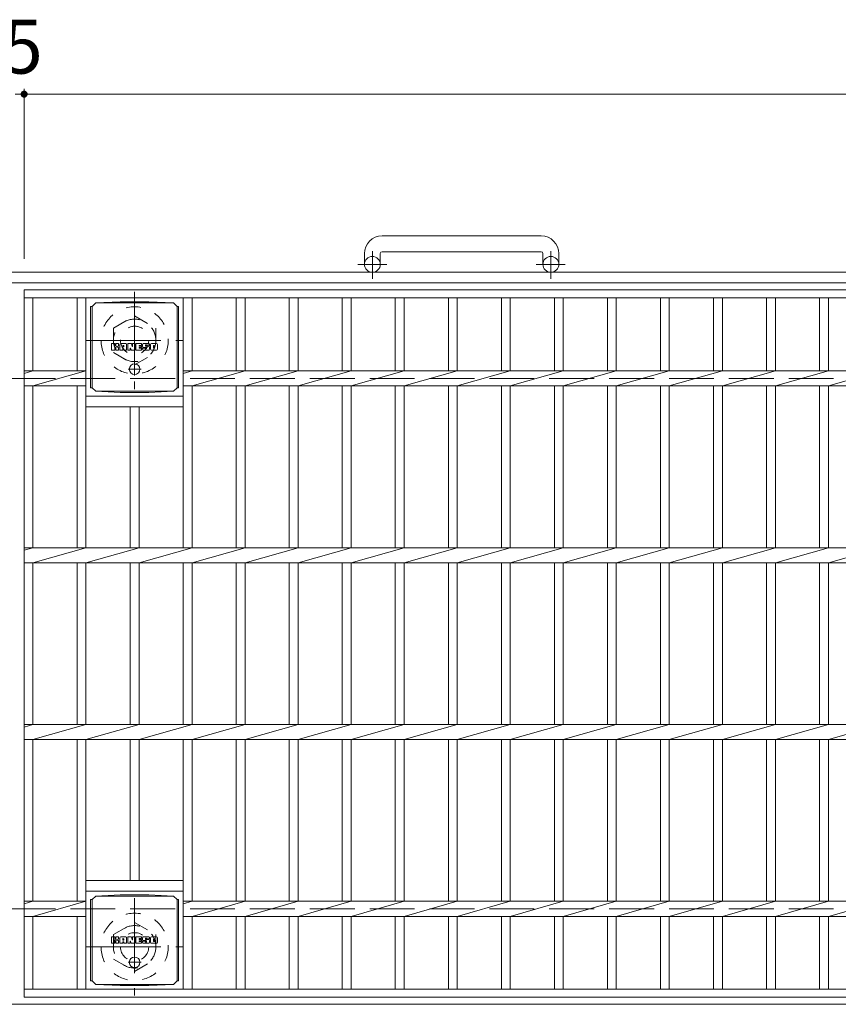
# Model space of a CAD drawing. Units: millimetres. Extents: x -1685 to 1800, y -1353 to 1284.
# Drawn here: x -1375 to -912, y 727 to 1283 of the extents above; entities that cross this region are included whole.
import ezdxf

# ---------------------------------------------------------------- set-up
doc = ezdxf.new("R2010")
doc.units = ezdxf.units.MM
doc.header["$LTSCALE"] = 10
for name, pattern in [('JWW_CENTER1', [6.773333, 4.233333, -0.846667, 0.846667, -0.846667]), ('JWW_DASHED1', [1.693333, 0.846667, -0.846667]), ('JWW_DASHED3', [3.386667, 2.54, -0.846667])]:
    doc.linetypes.add(name, pattern=pattern)
for name, color, linetype in [('C-1', 7, 'Continuous'), ('C-2', 7, 'Continuous'), ('C-4', 7, 'Continuous'), ('C-8', 7, 'Continuous'), ('C-9', 7, 'Continuous'), ('C-F', 7, 'Continuous')]:
    doc.layers.add(name, color=color, linetype=linetype)
doc.styles.add('ＭＳ ゴシック', font='msgothic.ttc', dxfattribs={"height": 1})

msp = doc.modelspace()

# ---------------------------------------------------------------- linework, layer by layer
at = {"layer": 'C-1', "color": 2, "linetype": 'Continuous', "lineweight": 9}
for p, q in [((-1079.65, 1161.16), (-1169.65, 1161.16)), ((-1179.65, 1151.16), (-1179.65, 1145.06)), ((-1170.65, 1151.16), (-1170.65, 1145.06)), ((-1169.65, 1152.16), (-1079.65, 1152.16)), ((-1078.65, 1151.16), (-1078.65, 1145.06)), ((-1069.65, 1151.16), (-1069.65, 1145.06)), ((-64.65, 1140.56), (-1684.65, 1140.56)), ((-64.65, 1134.56), (-1684.65, 1134.56)), ((-64.65, 726.56), (-1684.65, 726.56))]:
    msp.add_line(p, q, dxfattribs=at)
at = {"layer": 'C-1', "color": 2, "linetype": 'JWW_CENTER1', "lineweight": 9}
for p, q in [((-1175.15, 1136.95), (-1175.15, 1152.55)), ((-1074.15, 1136.95), (-1074.15, 1152.55)), ((-1166.99, 1145.06), (-1183.4, 1145.06)), ((-1065.99, 1145.06), (-1082.4, 1145.06)), ((-1309.65, 1129.56), (-1309.65, 1074.56)), ((-1337.15, 1102.06), (-1282.15, 1102.06)), ((-1309.65, 786.56), (-1309.65, 731.56)), ((-1337.15, 759.06), (-1282.15, 759.06))]:
    msp.add_line(p, q, dxfattribs=at)
at = {"layer": 'C-1', "color": 2, "linetype": 'JWW_DASHED3', "lineweight": 9}
for p, q in [((-1684.65, 1080.56), (-64.65, 1080.56)), ((-1684.65, 780.56), (-64.65, 780.56))]:
    msp.add_line(p, q, dxfattribs=at)
at = {"layer": 'C-1', "color": 2, "linetype": 'Continuous', "lineweight": 9}
for centre in [(-1175.15, 1145.06), (-1074.15, 1145.06)]:
    msp.add_circle(centre, 4.5, dxfattribs=at)
for centre, radius, start, end in [((-1169.65, 1151.16), 10, 90, 180), ((-1079.65, 1151.16), 10, 0, 90), ((-1169.65, 1151.16), 1, 90, 180), ((-1079.65, 1151.16), 1, 0, 90)]:
    msp.add_arc(centre, radius, start, end, dxfattribs=at)
at = {"layer": 'C-2', "color": 3, "linetype": 'Continuous', "lineweight": 9}
for p, q in [((-1372.15, 1130.56), (-1372.15, 730.56)), ((-1372.15, 1130.56), (-377.15, 1130.56)), ((-1372.15, 1126.06), (-377.15, 1126.06)), ((-1367.15, 1126.06), (-1367.15, 1084.8)), ((-1342.15, 1126.06), (-1342.15, 1084.8)), ((-1337.15, 1126.06), (-1337.15, 984.8)), ((-1282.15, 1126.06), (-1282.15, 984.8)), ((-1277.15, 1126.06), (-1277.15, 1084.8)), ((-1252.15, 1126.06), (-1252.15, 1084.8)), ((-1247.15, 1126.06), (-1247.15, 1084.8)), ((-1222.15, 1126.06), (-1222.15, 1084.8)), ((-1217.15, 1126.06), (-1217.15, 1084.8)), ((-1192.15, 1126.06), (-1192.15, 1084.8)), ((-1187.15, 1126.06), (-1187.15, 1084.8)), ((-1162.15, 1126.06), (-1162.15, 1084.8)), ((-1157.15, 1126.06), (-1157.15, 1084.8)), ((-1132.15, 1126.06), (-1132.15, 1084.8)), ((-1127.15, 1126.06), (-1127.15, 1084.8)), ((-1102.15, 1126.06), (-1102.15, 1084.8)), ((-1097.15, 1126.06), (-1097.15, 1084.8)), ((-1072.15, 1126.06), (-1072.15, 1084.8)), ((-1067.15, 1126.06), (-1067.15, 1084.8)), ((-1042.15, 1126.06), (-1042.15, 1084.8)), ((-1037.15, 1126.06), (-1037.15, 1084.8)), ((-1012.15, 1126.06), (-1012.15, 1084.8)), ((-1007.15, 1126.06), (-1007.15, 1084.8)), ((-982.15, 1126.06), (-982.15, 1084.8)), ((-977.15, 1126.06), (-977.15, 1084.8)), ((-952.15, 1126.06), (-952.15, 1084.8)), ((-947.15, 1126.06), (-947.15, 1084.8)), ((-922.15, 1126.06), (-922.15, 1084.8)), ((-917.15, 1126.06), (-917.15, 1084.8)), ((-1372.15, 1083.39), (-1367.15, 1084.8)), ((-1372.15, 1084.8), (-1337.15, 1084.8)), ((-1367.15, 1076.31), (-1337.15, 1084.8)), ((-1282.15, 1083.39), (-1277.15, 1084.8)), ((-1282.15, 1084.8), (-467.15, 1084.8)), ((-1277.15, 1076.31), (-1247.15, 1084.8)), ((-1247.15, 1076.31), (-1217.15, 1084.8)), ((-1217.15, 1076.31), (-1187.15, 1084.8)), ((-1187.15, 1076.31), (-1157.15, 1084.8)), ((-1157.15, 1076.31), (-1127.15, 1084.8)), ((-1127.15, 1076.31), (-1097.15, 1084.8)), ((-1097.15, 1076.31), (-1067.15, 1084.8)), ((-1067.15, 1076.31), (-1037.15, 1084.8)), ((-1037.15, 1076.31), (-1007.15, 1084.8)), ((-1007.15, 1076.31), (-977.15, 1084.8)), ((-977.15, 1076.31), (-947.15, 1084.8)), ((-947.15, 1076.31), (-917.15, 1084.8)), ((-917.15, 1076.31), (-887.15, 1084.8)), ((-1372.15, 1076.31), (-1337.15, 1076.31)), ((-1367.15, 1076.31), (-1367.15, 984.8)), ((-1342.15, 1076.31), (-1342.15, 984.8)), ((-1282.15, 1076.31), (-467.15, 1076.31)), ((-1277.15, 1076.31), (-1277.15, 984.8)), ((-1252.15, 1076.31), (-1252.15, 984.8)), ((-1247.15, 1076.31), (-1247.15, 984.8)), ((-1222.15, 1076.31), (-1222.15, 984.8)), ((-1217.15, 1076.31), (-1217.15, 984.8)), ((-1192.15, 1076.31), (-1192.15, 984.8)), ((-1187.15, 1076.31), (-1187.15, 984.8)), ((-1162.15, 1076.31), (-1162.15, 984.8)), ((-1157.15, 1076.31), (-1157.15, 984.8)), ((-1132.15, 1076.31), (-1132.15, 984.8)), ((-1127.15, 1076.31), (-1127.15, 984.8)), ((-1102.15, 1076.31), (-1102.15, 984.8)), ((-1097.15, 1076.31), (-1097.15, 984.8)), ((-1072.15, 1076.31), (-1072.15, 984.8)), ((-1067.15, 1076.31), (-1067.15, 984.8)), ((-1042.15, 1076.31), (-1042.15, 984.8)), ((-1037.15, 1076.31), (-1037.15, 984.8)), ((-1012.15, 1076.31), (-1012.15, 984.8)), ((-1007.15, 1076.31), (-1007.15, 984.8)), ((-982.15, 1076.31), (-982.15, 984.8)), ((-977.15, 1076.31), (-977.15, 984.8)), ((-952.15, 1076.31), (-952.15, 984.8)), ((-947.15, 1076.31), (-947.15, 984.8)), ((-922.15, 1076.31), (-922.15, 984.8)), ((-917.15, 1076.31), (-917.15, 984.8)), ((-1337.15, 1070.56), (-1282.15, 1070.56)), ((-1337.15, 1064.56), (-1282.15, 1064.56)), ((-1312.15, 1064.56), (-1312.15, 984.8)), ((-1307.15, 1064.56), (-1307.15, 984.8)), ((-1372.15, 984.8), (-377.15, 984.8)), ((-1372.15, 983.39), (-1367.15, 984.8)), ((-1367.15, 976.31), (-1337.15, 984.8)), ((-1337.15, 976.31), (-1307.15, 984.8)), ((-1307.15, 976.31), (-1277.15, 984.8)), ((-1277.15, 976.31), (-1247.15, 984.8)), ((-1247.15, 976.31), (-1217.15, 984.8)), ((-1217.15, 976.31), (-1187.15, 984.8)), ((-1187.15, 976.31), (-1157.15, 984.8)), ((-1157.15, 976.31), (-1127.15, 984.8)), ((-1127.15, 976.31), (-1097.15, 984.8)), ((-1097.15, 976.31), (-1067.15, 984.8)), ((-1067.15, 976.31), (-1037.15, 984.8)), ((-1037.15, 976.31), (-1007.15, 984.8)), ((-1007.15, 976.31), (-977.15, 984.8)), ((-977.15, 976.31), (-947.15, 984.8)), ((-947.15, 976.31), (-917.15, 984.8)), ((-917.15, 976.31), (-887.15, 984.8)), ((-1372.15, 976.31), (-377.15, 976.31)), ((-1367.15, 976.31), (-1367.15, 884.8)), ((-1342.15, 976.31), (-1342.15, 884.8)), ((-1337.15, 976.31), (-1337.15, 884.8)), ((-1312.15, 976.31), (-1312.15, 884.8)), ((-1307.15, 976.31), (-1307.15, 884.8)), ((-1282.15, 976.31), (-1282.15, 884.8)), ((-1277.15, 976.31), (-1277.15, 884.8)), ((-1252.15, 976.31), (-1252.15, 884.8)), ((-1247.15, 976.31), (-1247.15, 884.8)), ((-1222.15, 976.31), (-1222.15, 884.8)), ((-1217.15, 976.31), (-1217.15, 884.8)), ((-1192.15, 976.31), (-1192.15, 884.8)), ((-1187.15, 976.31), (-1187.15, 884.8)), ((-1162.15, 976.31), (-1162.15, 884.8)), ((-1157.15, 976.31), (-1157.15, 884.8)), ((-1132.15, 976.31), (-1132.15, 884.8)), ((-1127.15, 976.31), (-1127.15, 884.8)), ((-1102.15, 976.31), (-1102.15, 884.8)), ((-1097.15, 976.31), (-1097.15, 884.8)), ((-1072.15, 976.31), (-1072.15, 884.8)), ((-1067.15, 976.31), (-1067.15, 884.8)), ((-1042.15, 976.31), (-1042.15, 884.8)), ((-1037.15, 976.31), (-1037.15, 884.8)), ((-1012.15, 976.31), (-1012.15, 884.8)), ((-1007.15, 976.31), (-1007.15, 884.8)), ((-982.15, 976.31), (-982.15, 884.8)), ((-977.15, 976.31), (-977.15, 884.8)), ((-952.15, 976.31), (-952.15, 884.8)), ((-947.15, 976.31), (-947.15, 884.8)), ((-922.15, 976.31), (-922.15, 884.8)), ((-917.15, 976.31), (-917.15, 884.8)), ((-1372.15, 884.8), (-377.15, 884.8)), ((-1372.15, 883.39), (-1367.15, 884.8)), ((-1367.15, 876.31), (-1337.15, 884.8)), ((-1337.15, 876.31), (-1307.15, 884.8)), ((-1307.15, 876.31), (-1277.15, 884.8)), ((-1277.15, 876.31), (-1247.15, 884.8)), ((-1247.15, 876.31), (-1217.15, 884.8)), ((-1217.15, 876.31), (-1187.15, 884.8)), ((-1187.15, 876.31), (-1157.15, 884.8)), ((-1157.15, 876.31), (-1127.15, 884.8)), ((-1127.15, 876.31), (-1097.15, 884.8)), ((-1097.15, 876.31), (-1067.15, 884.8)), ((-1067.15, 876.31), (-1037.15, 884.8)), ((-1037.15, 876.31), (-1007.15, 884.8)), ((-1007.15, 876.31), (-977.15, 884.8)), ((-977.15, 876.31), (-947.15, 884.8)), ((-947.15, 876.31), (-917.15, 884.8)), ((-917.15, 876.31), (-887.15, 884.8)), ((-1372.15, 876.31), (-377.15, 876.31)), ((-1367.15, 876.31), (-1367.15, 784.8)), ((-1342.15, 876.31), (-1342.15, 784.8)), ((-1337.15, 876.31), (-1337.15, 735.06)), ((-1312.15, 876.31), (-1312.15, 796.56)), ((-1307.15, 876.31), (-1307.15, 796.56)), ((-1282.15, 876.31), (-1282.15, 735.06)), ((-1277.15, 876.31), (-1277.15, 784.8)), ((-1252.15, 876.31), (-1252.15, 784.8)), ((-1247.15, 876.31), (-1247.15, 784.8)), ((-1222.15, 876.31), (-1222.15, 784.8)), ((-1217.15, 876.31), (-1217.15, 784.8)), ((-1192.15, 876.31), (-1192.15, 784.8)), ((-1187.15, 876.31), (-1187.15, 784.8)), ((-1162.15, 876.31), (-1162.15, 784.8)), ((-1157.15, 876.31), (-1157.15, 784.8)), ((-1132.15, 876.31), (-1132.15, 784.8)), ((-1127.15, 876.31), (-1127.15, 784.8)), ((-1102.15, 876.31), (-1102.15, 784.8)), ((-1097.15, 876.31), (-1097.15, 784.8)), ((-1072.15, 876.31), (-1072.15, 784.8)), ((-1067.15, 876.31), (-1067.15, 784.8)), ((-1042.15, 876.31), (-1042.15, 784.8)), ((-1037.15, 876.31), (-1037.15, 784.8)), ((-1012.15, 876.31), (-1012.15, 784.8)), ((-1007.15, 876.31), (-1007.15, 784.8)), ((-982.15, 876.31), (-982.15, 784.8)), ((-977.15, 876.31), (-977.15, 784.8)), ((-952.15, 876.31), (-952.15, 784.8)), ((-947.15, 876.31), (-947.15, 784.8)), ((-922.15, 876.31), (-922.15, 784.8)), ((-917.15, 876.31), (-917.15, 784.8)), ((-1337.15, 796.56), (-1282.15, 796.56)), ((-1337.15, 790.56), (-1282.15, 790.56)), ((-1372.15, 783.39), (-1367.15, 784.8)), ((-1372.15, 784.8), (-1337.15, 784.8)), ((-1367.15, 776.31), (-1337.15, 784.8)), ((-1282.15, 783.39), (-1277.15, 784.8)), ((-1282.15, 784.8), (-467.15, 784.8)), ((-1277.15, 776.31), (-1247.15, 784.8)), ((-1247.15, 776.31), (-1217.15, 784.8)), ((-1217.15, 776.31), (-1187.15, 784.8)), ((-1187.15, 776.31), (-1157.15, 784.8)), ((-1157.15, 776.31), (-1127.15, 784.8)), ((-1127.15, 776.31), (-1097.15, 784.8)), ((-1097.15, 776.31), (-1067.15, 784.8)), ((-1067.15, 776.31), (-1037.15, 784.8)), ((-1037.15, 776.31), (-1007.15, 784.8)), ((-1007.15, 776.31), (-977.15, 784.8)), ((-977.15, 776.31), (-947.15, 784.8)), ((-947.15, 776.31), (-917.15, 784.8)), ((-917.15, 776.31), (-887.15, 784.8)), ((-1372.15, 776.31), (-1337.15, 776.31)), ((-1367.15, 776.31), (-1367.15, 735.06)), ((-1342.15, 776.31), (-1342.15, 735.06)), ((-1282.15, 776.31), (-467.15, 776.31)), ((-1277.15, 776.31), (-1277.15, 735.06)), ((-1252.15, 776.31), (-1252.15, 735.06)), ((-1247.15, 776.31), (-1247.15, 735.06)), ((-1222.15, 776.31), (-1222.15, 735.06)), ((-1217.15, 776.31), (-1217.15, 735.06)), ((-1192.15, 776.31), (-1192.15, 735.06)), ((-1187.15, 776.31), (-1187.15, 735.06)), ((-1162.15, 776.31), (-1162.15, 735.06)), ((-1157.15, 776.31), (-1157.15, 735.06)), ((-1132.15, 776.31), (-1132.15, 735.06)), ((-1127.15, 776.31), (-1127.15, 735.06)), ((-1102.15, 776.31), (-1102.15, 735.06)), ((-1097.15, 776.31), (-1097.15, 735.06)), ((-1072.15, 776.31), (-1072.15, 735.06)), ((-1067.15, 776.31), (-1067.15, 735.06)), ((-1042.15, 776.31), (-1042.15, 735.06)), ((-1037.15, 776.31), (-1037.15, 735.06)), ((-1012.15, 776.31), (-1012.15, 735.06)), ((-1007.15, 776.31), (-1007.15, 735.06)), ((-982.15, 776.31), (-982.15, 735.06)), ((-977.15, 776.31), (-977.15, 735.06)), ((-952.15, 776.31), (-952.15, 735.06)), ((-947.15, 776.31), (-947.15, 735.06)), ((-922.15, 776.31), (-922.15, 735.06)), ((-917.15, 776.31), (-917.15, 735.06)), ((-1372.15, 735.06), (-377.15, 735.06)), ((-1372.15, 730.56), (-377.15, 730.56))]:
    msp.add_line(p, q, dxfattribs=at)
at = {"layer": 'C-4', "color": 7, "linetype": 'Continuous', "lineweight": 9}
for p, q in [((-1372.15, 1244.32), (-1372.15, 1148.25)), ((-1377.15, 1241.32), (-1372.15, 1241.32)), ((-1372.15, 1241.32), (-377.15, 1241.32))]:
    msp.add_line(p, q, dxfattribs=at)
at = {"layer": 'C-4', "color": 7, "linetype": 'Continuous', "lineweight": 9, "const_width": 2}
msp.add_lwpolyline([(-1371.15, 1241.32, 0.414214), (-1372.15, 1242.32, 0.414214), (-1373.15, 1241.32, 0.414214), (-1372.15, 1240.32, 0.414214)], format="xyb", close=True, dxfattribs=at)
at = {"layer": 'C-8', "color": 2, "linetype": 'JWW_DASHED1', "lineweight": 9}
for p, q in [((-1321.65, 1108.98), (-1309.65, 1115.91)), ((-1309.65, 1115.91), (-1297.65, 1108.98)), ((-1321.65, 1108.98), (-1321.65, 1095.13)), ((-1297.65, 1108.98), (-1297.65, 1095.13)), ((-1321.65, 1095.13), (-1309.65, 1088.2)), ((-1309.65, 1088.2), (-1297.65, 1095.13)), ((-1321.65, 765.98), (-1309.65, 772.91)), ((-1309.65, 772.91), (-1297.65, 765.98)), ((-1321.65, 765.98), (-1321.65, 752.13)), ((-1297.65, 765.98), (-1297.65, 752.13)), ((-1321.65, 752.13), (-1309.65, 745.2)), ((-1309.65, 745.2), (-1297.65, 752.13))]:
    msp.add_line(p, q, dxfattribs=at)
for centre, radius in [((-1309.65, 1102.06), 19), ((-1309.65, 1102.06), 12), ((-1309.65, 1102.06), 8), ((-1309.65, 759.06), 19), ((-1309.65, 759.06), 12), ((-1309.65, 759.06), 8)]:
    msp.add_circle(centre, radius, dxfattribs=at)
at = {"layer": 'C-9', "color": 2, "linetype": 'Continuous', "lineweight": 9}
for p, q in [((-1334.53, 1121.31), (-1333.65, 1121.31)), ((-1334.53, 1121.31), (-1334.53, 1075.31)), ((-1333.65, 1121.31), (-1331.65, 1123.31)), ((-1333.65, 1075.31), (-1333.65, 1121.31)), ((-1317.76, 1123.94), (-1331.65, 1123.31)), ((-1331.65, 1123.31), (-1287.65, 1123.31)), ((-1317.76, 1123.94), (-1301.54, 1123.94)), ((-1301.54, 1123.94), (-1287.65, 1123.31)), ((-1285.65, 1121.31), (-1287.65, 1123.31)), ((-1284.77, 1121.31), (-1285.65, 1121.31)), ((-1285.65, 1075.31), (-1285.65, 1121.31)), ((-1284.77, 1121.31), (-1284.77, 1075.31)), ((-1334.53, 1075.31), (-1333.65, 1075.31)), ((-1333.65, 1075.31), (-1331.65, 1073.31)), ((-1285.65, 1075.31), (-1287.65, 1073.31)), ((-1284.77, 1075.31), (-1285.65, 1075.31)), ((-1317.76, 1072.67), (-1331.65, 1073.31)), ((-1331.65, 1073.31), (-1287.65, 1073.31)), ((-1317.76, 1072.67), (-1301.54, 1072.67)), ((-1301.54, 1072.67), (-1287.65, 1073.31)), ((-1334.53, 785.81), (-1333.65, 785.81)), ((-1334.53, 785.81), (-1334.53, 739.81)), ((-1333.65, 785.81), (-1331.65, 787.81)), ((-1333.65, 739.81), (-1333.65, 785.81)), ((-1317.76, 788.44), (-1331.65, 787.81)), ((-1331.65, 787.81), (-1287.65, 787.81)), ((-1317.76, 788.44), (-1301.54, 788.44)), ((-1301.54, 788.44), (-1287.65, 787.81)), ((-1285.65, 785.81), (-1287.65, 787.81)), ((-1284.77, 785.81), (-1285.65, 785.81)), ((-1285.65, 739.81), (-1285.65, 785.81)), ((-1284.77, 785.81), (-1284.77, 739.81)), ((-1334.53, 739.81), (-1333.65, 739.81)), ((-1333.65, 739.81), (-1331.65, 737.81)), ((-1317.76, 737.17), (-1331.65, 737.81)), ((-1331.65, 737.81), (-1287.65, 737.81)), ((-1317.76, 737.17), (-1301.54, 737.17)), ((-1301.54, 737.17), (-1287.65, 737.81)), ((-1285.65, 739.81), (-1287.65, 737.81)), ((-1284.77, 739.81), (-1285.65, 739.81))]:
    msp.add_line(p, q, dxfattribs=at)
at = {"layer": 'C-9', "color": 2, "linetype": 'JWW_CENTER1', "lineweight": 9}
for p, q in [((-1309.65, 1089.49), (-1309.65, 1082.12)), ((-1305.97, 1085.81), (-1313.34, 1085.81)), ((-1309.65, 753.99), (-1309.65, 746.62)), ((-1305.97, 750.31), (-1313.34, 750.31))]:
    msp.add_line(p, q, dxfattribs=at)
at = {"layer": 'C-9', "color": 2, "linetype": 'Continuous', "lineweight": 9}
for centre in [(-1309.65, 1085.81), (-1309.65, 750.31)]:
    msp.add_circle(centre, 3, dxfattribs=at)
at = {"layer": 'C-F', "color": 7, "linetype": 'Continuous', "lineweight": 9}
for p, q in [((-1322.66, 1096.72), (-1322.66, 1100.08)), ((-1320.98, 1100.23), (-1322.51, 1100.23)), ((-1320.83, 1100.08), (-1320.83, 1099.15)), ((-1320.83, 1096.72), (-1320.83, 1097.81)), ((-1320.33, 1096.72), (-1320.33, 1097.81)), ((-1320.32, 1100.08), (-1320.32, 1099.15)), ((-1318.82, 1100.23), (-1320.17, 1100.23)), ((-1318.66, 1100.08), (-1318.66, 1099.29)), ((-1318.66, 1096.72), (-1318.66, 1097.65)), ((-1318, 1096.72), (-1318, 1099.71)), ((-1314.68, 1100.23), (-1317.47, 1100.23)), ((-1316.33, 1098.44), (-1316.33, 1098.98)), ((-1316.33, 1096.72), (-1316.33, 1097.14)), ((-1315.87, 1098.39), (-1316.28, 1098.39)), ((-1315.82, 1098.44), (-1315.82, 1098.98)), ((-1315.82, 1096.72), (-1315.82, 1097.14)), ((-1314.16, 1096.72), (-1314.16, 1099.71)), ((-1313.48, 1100.08), (-1313.48, 1096.72)), ((-1313.33, 1100.23), (-1311.62, 1100.23)), ((-1312.17, 1096.72), (-1312.17, 1097.63)), ((-1311.68, 1096.68), (-1311.97, 1097.66)), ((-1311.47, 1100.12), (-1310.99, 1098.63)), ((-1310.83, 1100.08), (-1310.83, 1098.65)), ((-1310.68, 1100.23), (-1309.66, 1100.23)), ((-1309.5, 1100.08), (-1309.5, 1096.72)), ((-1308.99, 1096.72), (-1308.99, 1100.08)), ((-1308.83, 1100.23), (-1305.81, 1100.23)), ((-1305.81, 1099.24), (-1306.93, 1099.24)), ((-1305.81, 1098.8), (-1306.93, 1098.8)), ((-1305.81, 1098), (-1306.93, 1098)), ((-1305.82, 1097.57), (-1306.93, 1097.57)), ((-1305.67, 1096.72), (-1305.67, 1097.41)), ((-1305.65, 1099.4), (-1305.65, 1100.08)), ((-1305.65, 1098.15), (-1305.65, 1098.64)), ((-1305.15, 1097.58), (-1305.15, 1097.09)), ((-1304.99, 1097.73), (-1303.64, 1097.73)), ((-1301.67, 1100.23), (-1304.72, 1100.23)), ((-1303.14, 1098.06), (-1304.72, 1098.06)), ((-1303.49, 1098.89), (-1303.49, 1099.3)), ((-1303.48, 1097.58), (-1303.48, 1097.47)), ((-1303.33, 1098.73), (-1301.57, 1098.73)), ((-1302.98, 1097.91), (-1302.98, 1097.47)), ((-1302.97, 1099.21), (-1302.97, 1099.3)), ((-1302.82, 1099.05), (-1301.15, 1099.05)), ((-1301.15, 1099.71), (-1301.15, 1099.05)), ((-1300.64, 1097.09), (-1300.64, 1099.71)), ((-1297.17, 1100.23), (-1300.11, 1100.23)), ((-1298.96, 1097.89), (-1298.96, 1098.91)), ((-1298.32, 1097.89), (-1298.32, 1098.91)), ((-1296.64, 1099.71), (-1296.64, 1097.09)), ((-1322.51, 1096.56), (-1320.98, 1096.56)), ((-1320.17, 1096.56), (-1318.82, 1096.56)), ((-1316.49, 1096.56), (-1317.84, 1096.56)), ((-1315.66, 1096.56), (-1314.31, 1096.56)), ((-1312.32, 1096.56), (-1313.33, 1096.56)), ((-1309.66, 1096.56), (-1311.53, 1096.56)), ((-1308.83, 1096.56), (-1305.82, 1096.56)), ((-1301.57, 1096.56), (-1304.63, 1096.56)), ((-1297.17, 1096.56), (-1300.11, 1096.56)), ((-1322.66, 761.22), (-1322.66, 764.58)), ((-1320.98, 764.73), (-1322.51, 764.73)), ((-1320.83, 764.58), (-1320.83, 763.65)), ((-1320.32, 764.58), (-1320.32, 763.65)), ((-1318.82, 764.73), (-1320.17, 764.73)), ((-1318.66, 764.58), (-1318.66, 763.79)), ((-1318, 761.22), (-1318, 764.21)), ((-1314.68, 764.73), (-1317.47, 764.73)), ((-1316.33, 762.94), (-1316.33, 763.48)), ((-1315.82, 762.94), (-1315.82, 763.48)), ((-1314.16, 761.22), (-1314.16, 764.21)), ((-1313.48, 764.58), (-1313.48, 761.22)), ((-1313.33, 764.73), (-1311.62, 764.73)), ((-1311.47, 764.62), (-1310.99, 763.13)), ((-1310.83, 764.58), (-1310.83, 763.15)), ((-1310.68, 764.73), (-1309.66, 764.73)), ((-1309.5, 764.58), (-1309.5, 761.22)), ((-1308.99, 761.22), (-1308.99, 764.58)), ((-1308.83, 764.73), (-1305.81, 764.73)), ((-1305.81, 763.74), (-1306.93, 763.74)), ((-1305.81, 763.3), (-1306.93, 763.3)), ((-1305.65, 763.9), (-1305.65, 764.58)), ((-1305.65, 762.65), (-1305.65, 763.14)), ((-1301.67, 764.73), (-1304.72, 764.73)), ((-1303.49, 763.39), (-1303.49, 763.8)), ((-1303.33, 763.23), (-1301.57, 763.23)), ((-1302.97, 763.71), (-1302.97, 763.8)), ((-1302.82, 763.55), (-1301.15, 763.55)), ((-1301.15, 764.21), (-1301.15, 763.55)), ((-1300.64, 761.59), (-1300.64, 764.21)), ((-1297.17, 764.73), (-1300.11, 764.73)), ((-1298.96, 762.39), (-1298.96, 763.41)), ((-1298.32, 762.39), (-1298.32, 763.41)), ((-1296.64, 764.21), (-1296.64, 761.59)), ((-1322.51, 761.06), (-1320.98, 761.06)), ((-1320.83, 761.22), (-1320.83, 762.31)), ((-1320.33, 761.22), (-1320.33, 762.31)), ((-1320.17, 761.06), (-1318.82, 761.06)), ((-1318.66, 761.22), (-1318.66, 762.15)), ((-1316.49, 761.06), (-1317.84, 761.06)), ((-1316.33, 761.22), (-1316.33, 761.64)), ((-1315.87, 762.89), (-1316.28, 762.89)), ((-1315.82, 761.22), (-1315.82, 761.64)), ((-1315.66, 761.06), (-1314.31, 761.06)), ((-1312.32, 761.06), (-1313.33, 761.06)), ((-1312.17, 761.22), (-1312.17, 762.13)), ((-1311.68, 761.18), (-1311.97, 762.16)), ((-1309.66, 761.06), (-1311.53, 761.06)), ((-1308.83, 761.06), (-1305.82, 761.06)), ((-1305.81, 762.5), (-1306.93, 762.5)), ((-1305.82, 762.07), (-1306.93, 762.07)), ((-1305.67, 761.22), (-1305.67, 761.91)), ((-1305.15, 762.08), (-1305.15, 761.59)), ((-1304.99, 762.23), (-1303.64, 762.23)), ((-1303.14, 762.56), (-1304.72, 762.56)), ((-1301.57, 761.06), (-1304.63, 761.06)), ((-1303.48, 762.08), (-1303.48, 761.97)), ((-1302.98, 762.41), (-1302.98, 761.97)), ((-1297.17, 761.06), (-1300.11, 761.06))]:
    msp.add_line(p, q, dxfattribs=at)
for centre, radius, start, end in [((-1322.51, 1100.08), 0.157, 90, 180), ((-1320.98, 1100.08), 0.157, 0, 90), ((-1320.57, 1099.15), 0.251, 180, 0), ((-1320.58, 1097.81), 0.249, 0, 180), ((-1320.17, 1100.08), 0.157, 90, 180), ((-1319.74, 1098.48), 0.0878, 97.3317, 266.5718), ((-1320.04, 1100.81), 2.26, 277.3317, 299.4207), ((-1319.84, 1096.75), 1.64, 53.7199, 86.5718), ((-1319.18, 1099.29), 0.524, 299.4207, 0), ((-1319.18, 1097.65), 0.524, 0, 53.7199), ((-1318.82, 1100.08), 0.157, 0, 90), ((-1317.47, 1099.71), 0.524, 90, 180), ((-1316.08, 1098.98), 0.255, 0, 180), ((-1316.28, 1098.44), 0.0524, 180, 270), ((-1316.08, 1097.14), 0.255, 0, 180), ((-1315.87, 1098.44), 0.0524, 270, 0), ((-1314.68, 1099.71), 0.524, 0, 90), ((-1313.33, 1100.08), 0.157, 90, 180), ((-1312.07, 1097.63), 0.101, 16.4888, 180), ((-1311.62, 1100.08), 0.157, 17.7564, 90), ((-1310.92, 1098.65), 0.0827, 197.7564, 0), ((-1310.68, 1100.08), 0.157, 90, 180), ((-1309.66, 1100.08), 0.157, 0, 90), ((-1308.83, 1100.08), 0.157, 90, 180), ((-1306.93, 1099.02), 0.22, 90, 270), ((-1306.93, 1097.78), 0.214, 90, 270), ((-1305.82, 1097.41), 0.157, 0, 90), ((-1305.81, 1100.08), 0.157, 0, 90), ((-1305.81, 1099.4), 0.157, 270, 0), ((-1305.81, 1098.64), 0.157, 0, 90), ((-1305.81, 1098.15), 0.157, 270, 0), ((-1302.77, 1099.15), 2.38, 157.1011, 202.8989), ((-1304.99, 1097.58), 0.157, 90, 180), ((-1304.63, 1097.09), 0.524, 180, 270), ((-1304.72, 1099.97), 0.262, 90, 157.1011), ((-1304.72, 1098.33), 0.262, 202.8989, 270), ((-1303.64, 1097.58), 0.157, 0, 90), ((-1303.23, 1099.3), 0.259, 0, 180), ((-1303.33, 1098.89), 0.157, 180, 270), ((-1303.23, 1097.47), 0.25, 180, 0), ((-1303.14, 1097.91), 0.157, 0, 90), ((-1302.82, 1099.21), 0.157, 180, 270), ((-1301.67, 1099.71), 0.524, 0, 90), ((-1301.57, 1098.47), 0.262, 22.908, 90), ((-1303.52, 1097.65), 2.37, 337.092, 22.908), ((-1300.11, 1099.71), 0.524, 90, 180), ((-1300.11, 1097.09), 0.524, 180, 270), ((-1298.64, 1098.91), 0.321, 0, 180), ((-1298.64, 1097.89), 0.321, 180, 0), ((-1297.17, 1099.71), 0.524, 0, 90), ((-1297.17, 1097.09), 0.524, 270, 0), ((-1322.51, 1096.72), 0.157, 180, 270), ((-1320.98, 1096.72), 0.157, 270, 0), ((-1320.17, 1096.72), 0.157, 180, 270), ((-1318.82, 1096.72), 0.157, 270, 0), ((-1317.84, 1096.72), 0.157, 180, 270), ((-1316.49, 1096.72), 0.157, 270, 0), ((-1315.66, 1096.72), 0.157, 180, 270), ((-1314.31, 1096.72), 0.157, 270, 0), ((-1313.33, 1096.72), 0.157, 180, 270), ((-1312.32, 1096.72), 0.157, 270, 0), ((-1311.53, 1096.72), 0.157, 196.4888, 270), ((-1309.66, 1096.72), 0.157, 270, 0), ((-1308.83, 1096.72), 0.157, 180, 270), ((-1305.82, 1096.72), 0.157, 270, 0), ((-1301.57, 1096.83), 0.262, 270, 337.092), ((-1322.51, 764.58), 0.157, 90, 180), ((-1320.98, 764.58), 0.157, 0, 90), ((-1320.57, 763.65), 0.251, 180, 0), ((-1320.17, 764.58), 0.157, 90, 180), ((-1319.74, 762.98), 0.0878, 97.3317, 266.5718), ((-1320.04, 765.31), 2.26, 277.3317, 299.4207), ((-1319.18, 763.79), 0.524, 299.4207, 0), ((-1318.82, 764.58), 0.157, 0, 90), ((-1317.47, 764.21), 0.524, 90, 180), ((-1316.08, 763.48), 0.255, 0, 180), ((-1316.28, 762.94), 0.0524, 180, 270), ((-1315.87, 762.94), 0.0524, 270, 0), ((-1314.68, 764.21), 0.524, 0, 90), ((-1313.33, 764.58), 0.157, 90, 180), ((-1311.62, 764.58), 0.157, 17.7564, 90), ((-1310.92, 763.15), 0.0827, 197.7564, 0), ((-1310.68, 764.58), 0.157, 90, 180), ((-1309.66, 764.58), 0.157, 0, 90), ((-1308.83, 764.58), 0.157, 90, 180), ((-1306.93, 763.52), 0.22, 90, 270), ((-1305.81, 764.58), 0.157, 0, 90), ((-1305.81, 763.9), 0.157, 270, 0), ((-1305.81, 763.14), 0.157, 0, 90), ((-1302.77, 763.65), 2.38, 157.1011, 202.8989), ((-1304.72, 764.47), 0.262, 90, 157.1011), ((-1303.23, 763.8), 0.259, 0, 180), ((-1303.33, 763.39), 0.157, 180, 270), ((-1302.82, 763.71), 0.157, 180, 270), ((-1301.67, 764.21), 0.524, 0, 90), ((-1301.57, 762.97), 0.262, 22.908, 90), ((-1303.52, 762.15), 2.37, 337.092, 22.908), ((-1300.11, 764.21), 0.524, 90, 180), ((-1298.64, 763.41), 0.321, 0, 180), ((-1297.17, 764.21), 0.524, 0, 90), ((-1322.51, 761.22), 0.157, 180, 270), ((-1320.98, 761.22), 0.157, 270, 0), ((-1320.58, 762.31), 0.249, 0, 180), ((-1320.17, 761.22), 0.157, 180, 270), ((-1319.84, 761.25), 1.64, 53.7199, 86.5718), ((-1319.18, 762.15), 0.524, 0, 53.7199), ((-1318.82, 761.22), 0.157, 270, 0), ((-1317.84, 761.22), 0.157, 180, 270), ((-1316.49, 761.22), 0.157, 270, 0), ((-1316.08, 761.64), 0.255, 0, 180), ((-1315.66, 761.22), 0.157, 180, 270), ((-1314.31, 761.22), 0.157, 270, 0), ((-1313.33, 761.22), 0.157, 180, 270), ((-1312.32, 761.22), 0.157, 270, 0), ((-1312.07, 762.13), 0.101, 16.4888, 180), ((-1311.53, 761.22), 0.157, 196.4888, 270), ((-1309.66, 761.22), 0.157, 270, 0), ((-1308.83, 761.22), 0.157, 180, 270), ((-1306.93, 762.28), 0.214, 90, 270), ((-1305.82, 761.91), 0.157, 0, 90), ((-1305.82, 761.22), 0.157, 270, 0), ((-1305.81, 762.65), 0.157, 270, 0), ((-1304.99, 762.08), 0.157, 90, 180), ((-1304.63, 761.59), 0.524, 180, 270), ((-1304.72, 762.83), 0.262, 202.8989, 270), ((-1303.64, 762.08), 0.157, 0, 90), ((-1303.23, 761.97), 0.25, 180, 0), ((-1303.14, 762.41), 0.157, 0, 90), ((-1301.57, 761.33), 0.262, 270, 337.092), ((-1300.11, 761.59), 0.524, 180, 270), ((-1298.64, 762.39), 0.321, 180, 0), ((-1297.17, 761.59), 0.524, 270, 0)]:
    msp.add_arc(centre, radius, start, end, dxfattribs=at)

# ---------------------------------------------------------------- texts
at = {"layer": 'C-4', "color": 2, "linetype": 'Continuous', "lineweight": 9, "style": 'ＭＳ ゴシック'}
msp.add_text('5', height=30.48, dxfattribs=at).set_placement((-1384.65, 1252.96))

doc.saveas('drawing.dxf')
